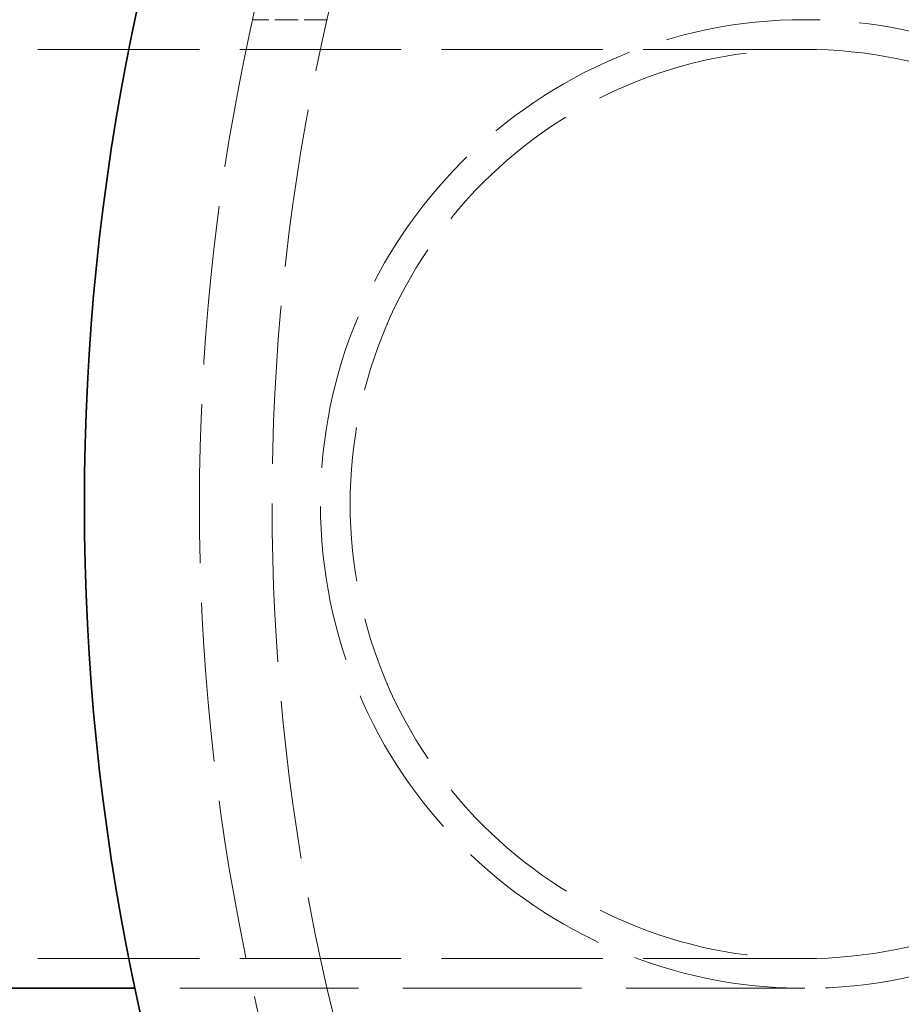
# Model space of a CAD drawing. Units: millimetres. Extents: x 0 to 5765, y 0 to 3564.
# Drawn here: x 491 to 637, y 875 to 1037 of the extents above; entities that cross this region are included whole.
import ezdxf

# ---------------------------------------------------------------- set-up
doc = ezdxf.new("R2010")
doc.units = ezdxf.units.MM
doc.header["$LTSCALE"] = 12
doc.linetypes.add('DASHED', pattern=[0.2068, 0.1655, -0.0413])
doc.layers.add('Dimension (ISO)', color=5, linetype='Continuous', lineweight=9, true_color=0x0000ff)
doc.layers.add('Hidden (ISO)', color=1, linetype='DASHED', lineweight=18, true_color=0xff0000)
doc.layers.add('Visible (ISO)', color=7, linetype='Continuous', lineweight=35)
doc.styles.add('Note Text (ISO)', font='tahoma.ttf')
doc.dimstyles.new('Default (ISO)', dxfattribs={"dimscale": 12, "dimtxt": 3.5, "dimasz": 2.5, "dimexe": 3.175, "dimexo": 0, "dimgap": 0.762, "dimtad": 1, "dimdec": 1, "dimrnd": 1e-08, "dimtxsty": 'Note Text (ISO)', "dimcen": 0.09, "dimdle": 10, "dimclrd": 256, "dimclre": 256, "dimclrt": 256, "dimadec": 1, "dimazin": 2, "dimtfac": 1.001486, "dimtmove": 0, "dimatfit": 3, "dimfxl": 1, "dimtolj": 1, "dimtzin": 0, "dimlwd": -1, "dimlwe": -1, "dimarcsym": 0})

# ---------------------------------------------------------------- blocks, each defined once
blk = doc.blocks.new('*D25')
at = {"layer": 'Defpoints', "color": 0, "transparency": 16777216}
for p in [(421.14, 879.39), (2466.14, 877.39), (2466.14, 448.13)]:
    blk.add_point(p, dxfattribs=at)
at = {"layer": 'Dimension (ISO)', "transparency": 16777216}
for p, q in [((421.14, 879.39), (421.14, 410.03)), ((2466.14, 877.39), (2466.14, 410.03)), ((451.14, 448.13), (2436.14, 448.13))]:
    blk.add_line(p, q, dxfattribs=at)
for points in [[(451.14, 453.13), (451.14, 443.13), (421.14, 448.13)], [(2436.14, 453.13), (2436.14, 443.13), (2466.14, 448.13)]]:
    blk.add_solid(points, dxfattribs=at)
at = {"layer": 'Dimension (ISO)', "transparency": 16777216, "insert": (1383.61, 501.03), "char_height": 42, "attachment_point": 1, "style": 'Note Text (ISO)'}
blk.add_mtext('\\A1;2045', dxfattribs=at)

msp = doc.modelspace()

# ---------------------------------------------------------------- linework, layer by layer
at = {"layer": 'Hidden (ISO)', "ltscale": 1.952513}
for p, q in [((542.3, 1037.39), (529.99, 1037.39)), ((542.3, 877.39), (529.99, 877.39))]:
    msp.add_line(p, q, dxfattribs=at)
at = {"layer": 'Hidden (ISO)', "ltscale": 13.432195}
for p, q in [((621.14, 1032.49), (421.14, 1032.49)), ((621.14, 882.29), (421.14, 882.29))]:
    msp.add_line(p, q, dxfattribs=at)
at = {"layer": 'Hidden (ISO)', "ltscale": 14.855551}
msp.add_line((621.14, 877.39), (510.54, 877.39), dxfattribs=at)
at = {"layer": 'Hidden (ISO)', "ltscale": 12.963446}
msp.add_circle((621.14, 957.39), 80, dxfattribs=at)
msp.add_circle((621.14, 957.39), 80, dxfattribs=at)
at = {"layer": 'Hidden (ISO)', "ltscale": 12.845514}
msp.add_circle((621.14, 957.39), 75.1, dxfattribs=at)
msp.add_circle((621.14, 957.39), 75.1, dxfattribs=at)
at = {"layer": 'Hidden (ISO)', "ltscale": 13.238267}
msp.add_arc((887.14, 957.39), 366, 90, 270, dxfattribs=at)
at = {"layer": 'Hidden (ISO)', "ltscale": 13.18082}
msp.add_arc((887.14, 957.39), 354, 90, 270, dxfattribs=at)
at = {"layer": 'Visible (ISO)'}
msp.add_line((510.54, 877.39), (423.14, 877.39), dxfattribs=at)
msp.add_arc((887.14, 957.39), 385, 90, 270, dxfattribs=at)

# ---------------------------------------------------------------- dimensions: what is measured, and where the dimension line sits
at = {"layer": 'Dimension (ISO)'}
dim = msp.add_linear_dim(base=(2466.14, 448.13), p1=(421.14, 879.39), p2=(2466.14, 877.39), angle=180, dimstyle='Default (ISO)', override={"dimgap": 0.762, "dimdec": 1, "dimtol": 0, "dimlim": 0, "dimtp": 0, "dimtm": 0, "dimtdec": 2, "dimtofl": 0, "dimatfit": 1}, dxfattribs=at)
dim.commit()
dim.dimension.update_dxf_attribs({"geometry": '*D25', "text_midpoint": (1443.64, 448.13), "dimtype": 160})

doc.saveas('drawing.dxf')
